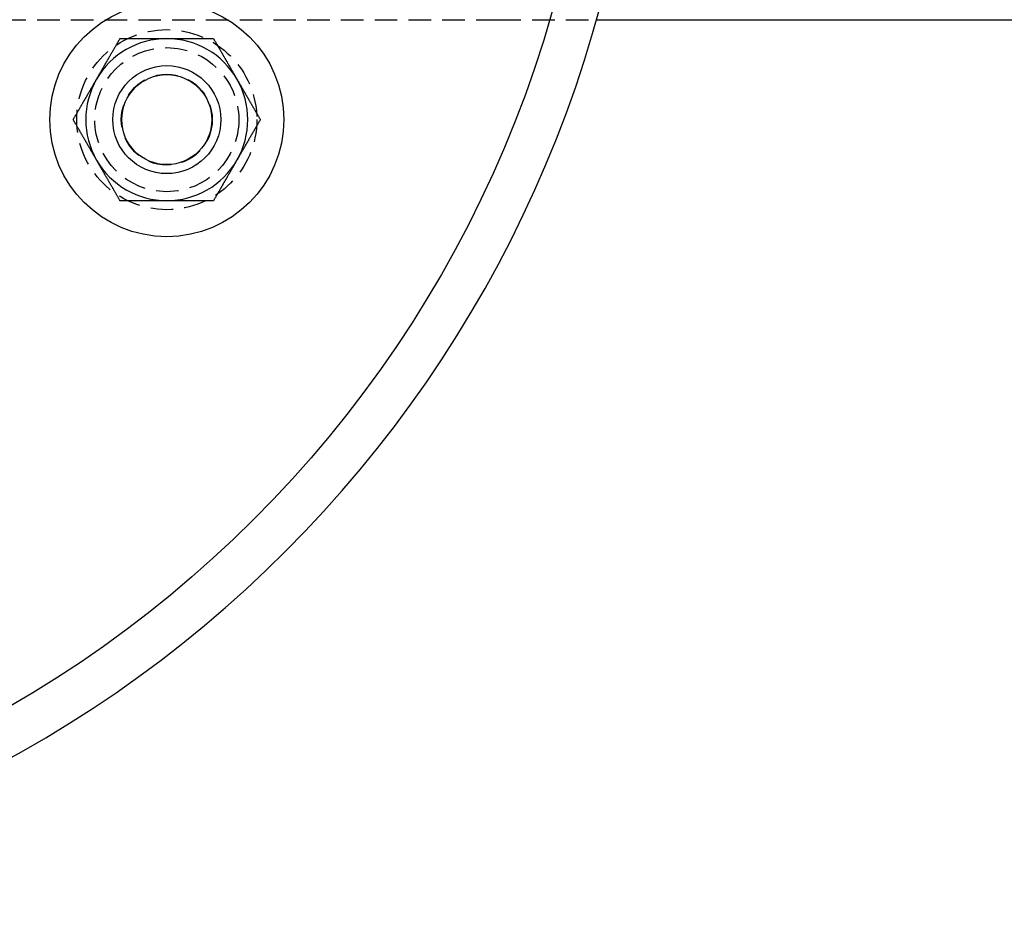
# Model space of a CAD drawing. Extents: x -401 to 688, y -411 to 166.
# Drawn here: x 253 to 363, y -401 to -302 of the extents above; entities that cross this region are included whole.
import ezdxf

# ---------------------------------------------------------------- set-up
doc = ezdxf.new("R2010")
doc.units = 0
doc.header["$LTSCALE"] = 10
doc.linetypes.add('VERDECKT', pattern=[0.375, 0.25, -0.125])
doc.layers.get('0').update_dxf_attribs({"linetype": 'CONTINUOUS'})
doc.layers.add('STEMPEL', color=3, linetype='CONTINUOUS')

# ---------------------------------------------------------------- blocks, each defined once
blk = doc.blocks.new('A$C4A37CDE2')
at = {"color": 1, "linetype": 'VERDECKT'}
for p, q in [((236.34, -2.43), (306.33, -2.43)), ((306.33, -2.43), (317.21, -2.43))]:
    blk.add_line(p, q, dxfattribs=at)
at = {"color": 3, "linetype": 'CONTINUOUS'}
blk.add_line((317.21, -2.43), (679.15, -2.43), dxfattribs=at)
at = {"color": 3}
for points in [[(261.69, -9.03, 0), (261.72, -8.98, 0), (261.74, -8.94, 0), (261.77, -8.89, 0), (261.8, -8.85, 0), (261.82, -8.8, 0), (261.85, -8.75, 0), (261.88, -8.71, 0), (261.9, -8.66, 0), (261.93, -8.62, 0), (261.95, -8.57, 0), (261.98, -8.53, 0), (262.01, -8.48, 0), (262.03, -8.44, 0), (262.06, -8.39, 0), (262.08, -8.35, 0), (262.11, -8.3, 0), (262.14, -8.26, 0), (262.16, -8.21, 0), (262.19, -8.16, 0), (262.22, -8.12, 0), (262.24, -8.07, 0), (262.27, -8.03, 0), (262.29, -7.98, 0), (262.32, -7.94, 0), (262.35, -7.89, 0), (262.37, -7.85, 0), (262.4, -7.8, 0), (262.43, -7.76, 0), (262.45, -7.71, 0), (262.48, -7.66, 0), (262.5, -7.62, 0), (262.53, -7.57, 0), (262.56, -7.53, 0), (262.58, -7.48, 0), (262.61, -7.44, 0), (262.64, -7.39, 0), (262.66, -7.34, 0), (262.69, -7.3, 0), (262.72, -7.25, 0), (262.74, -7.21, 0), (262.77, -7.16, 0), (262.8, -7.11, 0), (262.82, -7.07, 0), (262.85, -7.02, 0), (262.88, -6.98, 0), (262.9, -6.93, 0), (262.93, -6.88, 0), (262.96, -6.84, 0), (262.98, -6.79, 0), (263.01, -6.74, 0), (263.04, -6.7, 0), (263.06, -6.65, 0), (263.09, -6.6, 0), (263.12, -6.56, 0), (263.14, -6.51, 0), (263.17, -6.46, 0), (263.2, -6.41, 0), (263.23, -6.37, 0), (263.25, -6.32, 0), (263.28, -6.27, 0), (263.31, -6.23, 0), (263.34, -6.18, 0), (263.36, -6.13, 0), (263.39, -6.08, 0), (263.42, -6.03, 0), (263.45, -5.99, 0), (263.48, -5.94, 0), (263.5, -5.89, 0), (263.53, -5.84, 0), (263.56, -5.79, 0), (263.59, -5.74, 0), (263.62, -5.69, 0), (263.64, -5.64, 0), (263.67, -5.6, 0), (263.7, -5.55, 0), (263.73, -5.5, 0), (263.76, -5.45, 0), (263.79, -5.4, 0), (263.82, -5.35, 0), (263.85, -5.3, 0), (263.87, -5.25, 0), (263.9, -5.2, 0), (263.93, -5.15, 0), (263.96, -5.1, 0), (263.99, -5.05, 0), (264.02, -4.99, 0), (264.05, -4.94, 0), (264.08, -4.89, 0), (264.11, -4.84, 0), (264.14, -4.79, 0), (264.17, -4.74, 0), (264.2, -4.69, 0), (264.23, -4.63, 0), (264.26, -4.58, 0), (264.29, -4.53, 0)], [(264.29, -4.53, 0), (264.35, -4.53, 0), (264.41, -4.53, 0), (264.47, -4.53, 0), (264.53, -4.53, 0), (264.59, -4.53, 0), (264.65, -4.53, 0), (264.71, -4.53, 0), (264.77, -4.53, 0), (264.83, -4.53, 0), (264.89, -4.53, 0), (264.95, -4.53, 0), (265, -4.53, 0), (265.06, -4.53, 0), (265.12, -4.53, 0), (265.18, -4.53, 0), (265.24, -4.53, 0), (265.29, -4.53, 0), (265.35, -4.53, 0), (265.41, -4.53, 0), (265.46, -4.53, 0), (265.52, -4.53, 0), (265.58, -4.53, 0), (265.64, -4.53, 0), (265.69, -4.53, 0), (265.75, -4.53, 0), (265.81, -4.53, 0), (265.86, -4.53, 0), (265.92, -4.53, 0), (265.97, -4.53, 0), (266.03, -4.53, 0), (266.08, -4.53, 0), (266.14, -4.53, 0), (266.19, -4.53, 0), (266.25, -4.53, 0), (266.3, -4.53, 0), (266.36, -4.53, 0), (266.41, -4.53, 0), (266.47, -4.53, 0), (266.52, -4.53, 0), (266.58, -4.53, 0), (266.63, -4.53, 0), (266.69, -4.53, 0), (266.74, -4.53, 0), (266.79, -4.53, 0), (266.85, -4.53, 0), (266.9, -4.53, 0), (266.95, -4.53, 0), (267.01, -4.53, 0), (267.06, -4.53, 0), (267.12, -4.53, 0), (267.17, -4.53, 0), (267.22, -4.53, 0), (267.28, -4.53, 0), (267.33, -4.53, 0), (267.38, -4.53, 0), (267.44, -4.53, 0), (267.49, -4.53, 0), (267.54, -4.53, 0), (267.6, -4.53, 0), (267.65, -4.53, 0), (267.7, -4.53, 0), (267.75, -4.53, 0), (267.81, -4.53, 0), (267.86, -4.53, 0), (267.91, -4.53, 0), (267.96, -4.53, 0), (268.02, -4.53, 0), (268.07, -4.53, 0), (268.12, -4.53, 0), (268.17, -4.53, 0), (268.23, -4.53, 0), (268.28, -4.53, 0), (268.33, -4.53, 0), (268.38, -4.53, 0), (268.44, -4.53, 0), (268.49, -4.53, 0), (268.54, -4.53, 0), (268.59, -4.53, 0), (268.65, -4.53, 0), (268.7, -4.53, 0), (268.75, -4.53, 0), (268.8, -4.53, 0), (268.86, -4.53, 0), (268.91, -4.53, 0), (268.96, -4.53, 0), (269.01, -4.53, 0), (269.06, -4.53, 0), (269.12, -4.53, 0), (269.17, -4.53, 0), (269.22, -4.53, 0), (269.27, -4.53, 0), (269.33, -4.53, 0), (269.38, -4.53, 0), (269.43, -4.53, 0), (269.49, -4.53, 0)], [(269.49, -4.53, 0), (269.54, -4.53, 0), (269.59, -4.53, 0), (269.64, -4.53, 0), (269.7, -4.53, 0), (269.75, -4.53, 0), (269.8, -4.53, 0), (269.85, -4.53, 0), (269.91, -4.53, 0), (269.96, -4.53, 0), (270.01, -4.53, 0), (270.06, -4.53, 0), (270.12, -4.53, 0), (270.17, -4.53, 0), (270.22, -4.53, 0), (270.27, -4.53, 0), (270.32, -4.53, 0), (270.38, -4.53, 0), (270.43, -4.53, 0), (270.48, -4.53, 0), (270.53, -4.53, 0), (270.59, -4.53, 0), (270.64, -4.53, 0), (270.69, -4.53, 0), (270.74, -4.53, 0), (270.8, -4.53, 0), (270.85, -4.53, 0), (270.9, -4.53, 0), (270.95, -4.53, 0), (271.01, -4.53, 0), (271.06, -4.53, 0), (271.11, -4.53, 0), (271.17, -4.53, 0), (271.22, -4.53, 0), (271.27, -4.53, 0), (271.32, -4.53, 0), (271.38, -4.53, 0), (271.43, -4.53, 0), (271.48, -4.53, 0), (271.54, -4.53, 0), (271.59, -4.53, 0), (271.64, -4.53, 0), (271.69, -4.53, 0), (271.75, -4.53, 0), (271.8, -4.53, 0), (271.85, -4.53, 0), (271.91, -4.53, 0), (271.96, -4.53, 0), (272.01, -4.53, 0), (272.07, -4.53, 0), (272.12, -4.53, 0), (272.18, -4.53, 0), (272.23, -4.53, 0), (272.29, -4.53, 0), (272.34, -4.53, 0), (272.39, -4.53, 0), (272.45, -4.53, 0), (272.5, -4.53, 0), (272.56, -4.53, 0), (272.61, -4.53, 0), (272.67, -4.53, 0), (272.72, -4.53, 0), (272.78, -4.53, 0), (272.83, -4.53, 0), (272.89, -4.53, 0), (272.94, -4.53, 0), (273, -4.53, 0), (273.05, -4.53, 0), (273.11, -4.53, 0), (273.17, -4.53, 0), (273.22, -4.53, 0), (273.28, -4.53, 0), (273.33, -4.53, 0), (273.39, -4.53, 0), (273.45, -4.53, 0), (273.5, -4.53, 0), (273.56, -4.53, 0), (273.62, -4.53, 0), (273.68, -4.53, 0), (273.74, -4.53, 0), (273.79, -4.53, 0), (273.85, -4.53, 0), (273.91, -4.53, 0), (273.97, -4.53, 0), (274.02, -4.53, 0), (274.08, -4.53, 0), (274.14, -4.53, 0), (274.2, -4.53, 0), (274.26, -4.53, 0), (274.32, -4.53, 0), (274.38, -4.53, 0), (274.44, -4.53, 0), (274.5, -4.53, 0), (274.56, -4.53, 0), (274.62, -4.53, 0), (274.68, -4.53, 0)], [(274.68, -4.53, 0), (274.71, -4.58, 0), (274.74, -4.63, 0), (274.77, -4.69, 0), (274.8, -4.74, 0), (274.83, -4.79, 0), (274.86, -4.84, 0), (274.89, -4.89, 0), (274.92, -4.94, 0), (274.95, -4.99, 0), (274.98, -5.05, 0), (275.01, -5.1, 0), (275.04, -5.15, 0), (275.07, -5.2, 0), (275.1, -5.25, 0), (275.13, -5.3, 0), (275.15, -5.35, 0), (275.18, -5.4, 0), (275.21, -5.45, 0), (275.24, -5.5, 0), (275.27, -5.55, 0), (275.3, -5.6, 0), (275.33, -5.64, 0), (275.36, -5.69, 0), (275.38, -5.74, 0), (275.41, -5.79, 0), (275.44, -5.84, 0), (275.47, -5.89, 0), (275.5, -5.94, 0), (275.52, -5.99, 0), (275.55, -6.03, 0), (275.58, -6.08, 0), (275.61, -6.13, 0), (275.63, -6.18, 0), (275.66, -6.23, 0), (275.69, -6.27, 0), (275.72, -6.32, 0), (275.74, -6.37, 0), (275.77, -6.41, 0), (275.8, -6.46, 0), (275.82, -6.51, 0), (275.85, -6.56, 0), (275.88, -6.6, 0), (275.91, -6.65, 0), (275.93, -6.7, 0), (275.96, -6.74, 0), (275.99, -6.79, 0), (276.01, -6.84, 0), (276.04, -6.88, 0), (276.07, -6.93, 0), (276.1, -6.98, 0), (276.12, -7.02, 0), (276.15, -7.07, 0), (276.18, -7.11, 0), (276.2, -7.16, 0), (276.23, -7.21, 0), (276.25, -7.25, 0), (276.28, -7.3, 0), (276.31, -7.34, 0), (276.33, -7.39, 0), (276.36, -7.44, 0), (276.39, -7.48, 0), (276.41, -7.53, 0), (276.44, -7.57, 0), (276.47, -7.62, 0), (276.49, -7.66, 0), (276.52, -7.71, 0), (276.55, -7.76, 0), (276.57, -7.8, 0), (276.6, -7.85, 0), (276.62, -7.89, 0), (276.65, -7.94, 0), (276.68, -7.98, 0), (276.7, -8.03, 0), (276.73, -8.07, 0), (276.75, -8.12, 0), (276.78, -8.16, 0), (276.81, -8.21, 0), (276.83, -8.26, 0), (276.86, -8.3, 0), (276.89, -8.35, 0), (276.91, -8.39, 0), (276.94, -8.44, 0), (276.96, -8.48, 0), (276.99, -8.53, 0), (277.02, -8.57, 0), (277.04, -8.62, 0), (277.07, -8.66, 0), (277.1, -8.71, 0), (277.12, -8.75, 0), (277.15, -8.8, 0), (277.17, -8.85, 0), (277.2, -8.89, 0), (277.23, -8.94, 0), (277.25, -8.98, 0), (277.28, -9.03, 0)], [(259.09, -13.53, 0), (259.12, -13.48, 0), (259.15, -13.42, 0), (259.18, -13.37, 0), (259.21, -13.32, 0), (259.24, -13.27, 0), (259.27, -13.22, 0), (259.3, -13.16, 0), (259.33, -13.11, 0), (259.36, -13.06, 0), (259.39, -13.01, 0), (259.42, -12.96, 0), (259.45, -12.91, 0), (259.48, -12.86, 0), (259.51, -12.81, 0), (259.54, -12.76, 0), (259.57, -12.71, 0), (259.6, -12.66, 0), (259.62, -12.61, 0), (259.65, -12.56, 0), (259.68, -12.51, 0), (259.71, -12.46, 0), (259.74, -12.41, 0), (259.77, -12.36, 0), (259.8, -12.31, 0), (259.82, -12.26, 0), (259.85, -12.22, 0), (259.88, -12.17, 0), (259.91, -12.12, 0), (259.94, -12.07, 0), (259.96, -12.02, 0), (259.99, -11.97, 0), (260.02, -11.93, 0), (260.05, -11.88, 0), (260.07, -11.83, 0), (260.1, -11.78, 0), (260.13, -11.74, 0), (260.15, -11.69, 0), (260.18, -11.64, 0), (260.21, -11.59, 0), (260.24, -11.55, 0), (260.26, -11.5, 0), (260.29, -11.45, 0), (260.32, -11.41, 0), (260.35, -11.36, 0), (260.37, -11.31, 0), (260.4, -11.27, 0), (260.43, -11.22, 0), (260.45, -11.17, 0), (260.48, -11.13, 0), (260.51, -11.08, 0), (260.53, -11.03, 0), (260.56, -10.99, 0), (260.59, -10.94, 0), (260.61, -10.89, 0), (260.64, -10.85, 0), (260.67, -10.8, 0), (260.69, -10.76, 0), (260.72, -10.71, 0), (260.75, -10.67, 0), (260.77, -10.62, 0), (260.8, -10.57, 0), (260.82, -10.53, 0), (260.85, -10.48, 0), (260.88, -10.44, 0), (260.9, -10.39, 0), (260.93, -10.35, 0), (260.96, -10.3, 0), (260.98, -10.25, 0), (261.01, -10.21, 0), (261.04, -10.16, 0), (261.06, -10.12, 0), (261.09, -10.07, 0), (261.11, -10.03, 0), (261.14, -9.98, 0), (261.17, -9.94, 0), (261.19, -9.89, 0), (261.22, -9.85, 0), (261.25, -9.8, 0), (261.27, -9.75, 0), (261.3, -9.71, 0), (261.32, -9.66, 0), (261.35, -9.62, 0), (261.38, -9.57, 0), (261.4, -9.53, 0), (261.43, -9.48, 0), (261.45, -9.44, 0), (261.48, -9.39, 0), (261.51, -9.35, 0), (261.53, -9.3, 0), (261.56, -9.26, 0), (261.59, -9.21, 0), (261.61, -9.16, 0), (261.64, -9.12, 0), (261.67, -9.07, 0), (261.69, -9.03, 0)], [(277.28, -9.03, 0), (277.31, -9.07, 0), (277.33, -9.12, 0), (277.36, -9.16, 0), (277.38, -9.21, 0), (277.41, -9.26, 0), (277.44, -9.3, 0), (277.46, -9.35, 0), (277.49, -9.39, 0), (277.52, -9.44, 0), (277.54, -9.48, 0), (277.57, -9.53, 0), (277.6, -9.57, 0), (277.62, -9.62, 0), (277.65, -9.66, 0), (277.67, -9.71, 0), (277.7, -9.75, 0), (277.73, -9.8, 0), (277.75, -9.85, 0), (277.78, -9.89, 0), (277.8, -9.94, 0), (277.83, -9.98, 0), (277.86, -10.03, 0), (277.88, -10.07, 0), (277.91, -10.12, 0), (277.94, -10.16, 0), (277.96, -10.21, 0), (277.99, -10.25, 0), (278.01, -10.3, 0), (278.04, -10.35, 0), (278.07, -10.39, 0), (278.09, -10.44, 0), (278.12, -10.48, 0), (278.15, -10.53, 0), (278.17, -10.57, 0), (278.2, -10.62, 0), (278.23, -10.67, 0), (278.25, -10.71, 0), (278.28, -10.76, 0), (278.3, -10.8, 0), (278.33, -10.85, 0), (278.36, -10.89, 0), (278.38, -10.94, 0), (278.41, -10.99, 0), (278.44, -11.03, 0), (278.46, -11.08, 0), (278.49, -11.13, 0), (278.52, -11.17, 0), (278.55, -11.22, 0), (278.57, -11.27, 0), (278.6, -11.31, 0), (278.62, -11.36, 0), (278.65, -11.41, 0), (278.68, -11.45, 0), (278.71, -11.5, 0), (278.73, -11.55, 0), (278.76, -11.59, 0), (278.79, -11.64, 0), (278.81, -11.69, 0), (278.84, -11.74, 0), (278.87, -11.78, 0), (278.9, -11.83, 0), (278.93, -11.88, 0), (278.95, -11.93, 0), (278.98, -11.97, 0), (279.01, -12.02, 0), (279.04, -12.07, 0), (279.06, -12.12, 0), (279.09, -12.17, 0), (279.12, -12.22, 0), (279.15, -12.26, 0), (279.18, -12.31, 0), (279.2, -12.36, 0), (279.23, -12.41, 0), (279.26, -12.46, 0), (279.29, -12.51, 0), (279.32, -12.56, 0), (279.35, -12.61, 0), (279.38, -12.66, 0), (279.4, -12.71, 0), (279.43, -12.76, 0), (279.46, -12.81, 0), (279.49, -12.86, 0), (279.52, -12.91, 0), (279.55, -12.96, 0), (279.58, -13.01, 0), (279.61, -13.06, 0), (279.64, -13.11, 0), (279.67, -13.16, 0), (279.7, -13.22, 0), (279.73, -13.27, 0), (279.76, -13.32, 0), (279.79, -13.37, 0), (279.82, -13.42, 0), (279.85, -13.48, 0), (279.88, -13.53, 0)], [(261.69, -18.03, 0), (261.67, -17.98, 0), (261.64, -17.94, 0), (261.61, -17.89, 0), (261.59, -17.85, 0), (261.56, -17.8, 0), (261.53, -17.75, 0), (261.51, -17.71, 0), (261.48, -17.66, 0), (261.45, -17.62, 0), (261.43, -17.57, 0), (261.4, -17.53, 0), (261.38, -17.48, 0), (261.35, -17.44, 0), (261.32, -17.39, 0), (261.3, -17.35, 0), (261.27, -17.3, 0), (261.25, -17.26, 0), (261.22, -17.21, 0), (261.19, -17.16, 0), (261.17, -17.12, 0), (261.14, -17.07, 0), (261.11, -17.03, 0), (261.09, -16.98, 0), (261.06, -16.94, 0), (261.04, -16.89, 0), (261.01, -16.85, 0), (260.98, -16.8, 0), (260.96, -16.76, 0), (260.93, -16.71, 0), (260.9, -16.66, 0), (260.88, -16.62, 0), (260.85, -16.57, 0), (260.82, -16.53, 0), (260.8, -16.48, 0), (260.77, -16.44, 0), (260.75, -16.39, 0), (260.72, -16.34, 0), (260.69, -16.3, 0), (260.67, -16.25, 0), (260.64, -16.21, 0), (260.61, -16.16, 0), (260.59, -16.11, 0), (260.56, -16.07, 0), (260.53, -16.02, 0), (260.51, -15.98, 0), (260.48, -15.93, 0), (260.45, -15.88, 0), (260.43, -15.84, 0), (260.4, -15.79, 0), (260.37, -15.74, 0), (260.35, -15.7, 0), (260.32, -15.65, 0), (260.29, -15.6, 0), (260.26, -15.56, 0), (260.24, -15.51, 0), (260.21, -15.46, 0), (260.18, -15.41, 0), (260.15, -15.37, 0), (260.13, -15.32, 0), (260.1, -15.27, 0), (260.07, -15.22, 0), (260.05, -15.18, 0), (260.02, -15.13, 0), (259.99, -15.08, 0), (259.96, -15.03, 0), (259.94, -14.99, 0), (259.91, -14.94, 0), (259.88, -14.89, 0), (259.85, -14.84, 0), (259.82, -14.79, 0), (259.8, -14.74, 0), (259.77, -14.69, 0), (259.74, -14.64, 0), (259.71, -14.6, 0), (259.68, -14.55, 0), (259.65, -14.5, 0), (259.62, -14.45, 0), (259.6, -14.4, 0), (259.57, -14.35, 0), (259.54, -14.3, 0), (259.51, -14.25, 0), (259.48, -14.2, 0), (259.45, -14.15, 0), (259.42, -14.1, 0), (259.39, -14.05, 0), (259.36, -13.99, 0), (259.33, -13.94, 0), (259.3, -13.89, 0), (259.27, -13.84, 0), (259.24, -13.79, 0), (259.21, -13.74, 0), (259.18, -13.69, 0), (259.15, -13.63, 0), (259.12, -13.58, 0), (259.09, -13.53, 0)], [(279.88, -13.53, 0), (279.85, -13.58, 0), (279.82, -13.63, 0), (279.79, -13.69, 0), (279.76, -13.74, 0), (279.73, -13.79, 0), (279.7, -13.84, 0), (279.67, -13.89, 0), (279.64, -13.94, 0), (279.61, -13.99, 0), (279.58, -14.05, 0), (279.55, -14.1, 0), (279.52, -14.15, 0), (279.49, -14.2, 0), (279.46, -14.25, 0), (279.43, -14.3, 0), (279.4, -14.35, 0), (279.38, -14.4, 0), (279.35, -14.45, 0), (279.32, -14.5, 0), (279.29, -14.55, 0), (279.26, -14.6, 0), (279.23, -14.64, 0), (279.2, -14.69, 0), (279.18, -14.74, 0), (279.15, -14.79, 0), (279.12, -14.84, 0), (279.09, -14.89, 0), (279.06, -14.94, 0), (279.04, -14.99, 0), (279.01, -15.03, 0), (278.98, -15.08, 0), (278.95, -15.13, 0), (278.93, -15.18, 0), (278.9, -15.22, 0), (278.87, -15.27, 0), (278.84, -15.32, 0), (278.81, -15.37, 0), (278.79, -15.41, 0), (278.76, -15.46, 0), (278.73, -15.51, 0), (278.71, -15.56, 0), (278.68, -15.6, 0), (278.65, -15.65, 0), (278.62, -15.7, 0), (278.6, -15.74, 0), (278.57, -15.79, 0), (278.55, -15.84, 0), (278.52, -15.88, 0), (278.49, -15.93, 0), (278.46, -15.98, 0), (278.44, -16.02, 0), (278.41, -16.07, 0), (278.38, -16.11, 0), (278.36, -16.16, 0), (278.33, -16.21, 0), (278.3, -16.25, 0), (278.28, -16.3, 0), (278.25, -16.34, 0), (278.23, -16.39, 0), (278.2, -16.44, 0), (278.17, -16.48, 0), (278.15, -16.53, 0), (278.12, -16.57, 0), (278.09, -16.62, 0), (278.07, -16.66, 0), (278.04, -16.71, 0), (278.01, -16.76, 0), (277.99, -16.8, 0), (277.96, -16.85, 0), (277.94, -16.89, 0), (277.91, -16.94, 0), (277.88, -16.98, 0), (277.86, -17.03, 0), (277.83, -17.07, 0), (277.8, -17.12, 0), (277.78, -17.16, 0), (277.75, -17.21, 0), (277.73, -17.26, 0), (277.7, -17.3, 0), (277.67, -17.35, 0), (277.65, -17.39, 0), (277.62, -17.44, 0), (277.6, -17.48, 0), (277.57, -17.53, 0), (277.54, -17.57, 0), (277.52, -17.62, 0), (277.49, -17.66, 0), (277.46, -17.71, 0), (277.44, -17.75, 0), (277.41, -17.8, 0), (277.38, -17.85, 0), (277.36, -17.89, 0), (277.33, -17.94, 0), (277.31, -17.98, 0), (277.28, -18.03, 0)], [(264.29, -22.53, 0), (264.26, -22.48, 0), (264.23, -22.42, 0), (264.2, -22.37, 0), (264.17, -22.32, 0), (264.14, -22.27, 0), (264.11, -22.22, 0), (264.08, -22.16, 0), (264.05, -22.11, 0), (264.02, -22.06, 0), (263.99, -22.01, 0), (263.96, -21.96, 0), (263.93, -21.91, 0), (263.9, -21.86, 0), (263.87, -21.81, 0), (263.85, -21.76, 0), (263.82, -21.71, 0), (263.79, -21.66, 0), (263.76, -21.61, 0), (263.73, -21.56, 0), (263.7, -21.51, 0), (263.67, -21.46, 0), (263.64, -21.41, 0), (263.62, -21.36, 0), (263.59, -21.31, 0), (263.56, -21.26, 0), (263.53, -21.22, 0), (263.5, -21.17, 0), (263.48, -21.12, 0), (263.45, -21.07, 0), (263.42, -21.02, 0), (263.39, -20.97, 0), (263.36, -20.93, 0), (263.34, -20.88, 0), (263.31, -20.83, 0), (263.28, -20.78, 0), (263.25, -20.74, 0), (263.23, -20.69, 0), (263.2, -20.64, 0), (263.17, -20.59, 0), (263.14, -20.55, 0), (263.12, -20.5, 0), (263.09, -20.45, 0), (263.06, -20.41, 0), (263.04, -20.36, 0), (263.01, -20.31, 0), (262.98, -20.27, 0), (262.96, -20.22, 0), (262.93, -20.17, 0), (262.9, -20.13, 0), (262.88, -20.08, 0), (262.85, -20.03, 0), (262.82, -19.99, 0), (262.8, -19.94, 0), (262.77, -19.89, 0), (262.74, -19.85, 0), (262.72, -19.8, 0), (262.69, -19.76, 0), (262.66, -19.71, 0), (262.64, -19.67, 0), (262.61, -19.62, 0), (262.58, -19.57, 0), (262.56, -19.53, 0), (262.53, -19.48, 0), (262.5, -19.44, 0), (262.48, -19.39, 0), (262.45, -19.35, 0), (262.43, -19.3, 0), (262.4, -19.25, 0), (262.37, -19.21, 0), (262.35, -19.16, 0), (262.32, -19.12, 0), (262.29, -19.07, 0), (262.27, -19.03, 0), (262.24, -18.98, 0), (262.22, -18.94, 0), (262.19, -18.89, 0), (262.16, -18.85, 0), (262.14, -18.8, 0), (262.11, -18.75, 0), (262.08, -18.71, 0), (262.06, -18.66, 0), (262.03, -18.62, 0), (262.01, -18.57, 0), (261.98, -18.53, 0), (261.95, -18.48, 0), (261.93, -18.44, 0), (261.9, -18.39, 0), (261.88, -18.35, 0), (261.85, -18.3, 0), (261.82, -18.26, 0), (261.8, -18.21, 0), (261.77, -18.16, 0), (261.74, -18.12, 0), (261.72, -18.07, 0), (261.69, -18.03, 0)], [(277.28, -18.03, 0), (277.25, -18.07, 0), (277.23, -18.12, 0), (277.2, -18.16, 0), (277.17, -18.21, 0), (277.15, -18.26, 0), (277.12, -18.3, 0), (277.1, -18.35, 0), (277.07, -18.39, 0), (277.04, -18.44, 0), (277.02, -18.48, 0), (276.99, -18.53, 0), (276.96, -18.57, 0), (276.94, -18.62, 0), (276.91, -18.66, 0), (276.89, -18.71, 0), (276.86, -18.75, 0), (276.83, -18.8, 0), (276.81, -18.85, 0), (276.78, -18.89, 0), (276.75, -18.94, 0), (276.73, -18.98, 0), (276.7, -19.03, 0), (276.68, -19.07, 0), (276.65, -19.12, 0), (276.62, -19.16, 0), (276.6, -19.21, 0), (276.57, -19.25, 0), (276.55, -19.3, 0), (276.52, -19.35, 0), (276.49, -19.39, 0), (276.47, -19.44, 0), (276.44, -19.48, 0), (276.41, -19.53, 0), (276.39, -19.57, 0), (276.36, -19.62, 0), (276.33, -19.67, 0), (276.31, -19.71, 0), (276.28, -19.76, 0), (276.25, -19.8, 0), (276.23, -19.85, 0), (276.2, -19.89, 0), (276.18, -19.94, 0), (276.15, -19.99, 0), (276.12, -20.03, 0), (276.1, -20.08, 0), (276.07, -20.13, 0), (276.04, -20.17, 0), (276.01, -20.22, 0), (275.99, -20.27, 0), (275.96, -20.31, 0), (275.93, -20.36, 0), (275.91, -20.41, 0), (275.88, -20.45, 0), (275.85, -20.5, 0), (275.82, -20.55, 0), (275.8, -20.59, 0), (275.77, -20.64, 0), (275.74, -20.69, 0), (275.72, -20.74, 0), (275.69, -20.78, 0), (275.66, -20.83, 0), (275.63, -20.88, 0), (275.61, -20.93, 0), (275.58, -20.97, 0), (275.55, -21.02, 0), (275.52, -21.07, 0), (275.5, -21.12, 0), (275.47, -21.17, 0), (275.44, -21.22, 0), (275.41, -21.26, 0), (275.38, -21.31, 0), (275.36, -21.36, 0), (275.33, -21.41, 0), (275.3, -21.46, 0), (275.27, -21.51, 0), (275.24, -21.56, 0), (275.21, -21.61, 0), (275.18, -21.66, 0), (275.15, -21.71, 0), (275.13, -21.76, 0), (275.1, -21.81, 0), (275.07, -21.86, 0), (275.04, -21.91, 0), (275.01, -21.96, 0), (274.98, -22.01, 0), (274.95, -22.06, 0), (274.92, -22.11, 0), (274.89, -22.16, 0), (274.86, -22.22, 0), (274.83, -22.27, 0), (274.8, -22.32, 0), (274.77, -22.37, 0), (274.74, -22.42, 0), (274.71, -22.48, 0), (274.68, -22.53, 0)], [(269.49, -22.53, 0), (269.43, -22.53, 0), (269.38, -22.53, 0), (269.33, -22.53, 0), (269.27, -22.53, 0), (269.22, -22.53, 0), (269.17, -22.53, 0), (269.12, -22.53, 0), (269.06, -22.53, 0), (269.01, -22.53, 0), (268.96, -22.53, 0), (268.91, -22.53, 0), (268.86, -22.53, 0), (268.8, -22.53, 0), (268.75, -22.53, 0), (268.7, -22.53, 0), (268.65, -22.53, 0), (268.59, -22.53, 0), (268.54, -22.53, 0), (268.49, -22.53, 0), (268.44, -22.53, 0), (268.38, -22.53, 0), (268.33, -22.53, 0), (268.28, -22.53, 0), (268.23, -22.53, 0), (268.17, -22.53, 0), (268.12, -22.53, 0), (268.07, -22.53, 0), (268.02, -22.53, 0), (267.96, -22.53, 0), (267.91, -22.53, 0), (267.86, -22.53, 0), (267.81, -22.53, 0), (267.75, -22.53, 0), (267.7, -22.53, 0), (267.65, -22.53, 0), (267.6, -22.53, 0), (267.54, -22.53, 0), (267.49, -22.53, 0), (267.44, -22.53, 0), (267.38, -22.53, 0), (267.33, -22.53, 0), (267.28, -22.53, 0), (267.22, -22.53, 0), (267.17, -22.53, 0), (267.12, -22.53, 0), (267.06, -22.53, 0), (267.01, -22.53, 0), (266.95, -22.53, 0), (266.9, -22.53, 0), (266.85, -22.53, 0), (266.79, -22.53, 0), (266.74, -22.53, 0), (266.69, -22.53, 0), (266.63, -22.53, 0), (266.58, -22.53, 0), (266.52, -22.53, 0), (266.47, -22.53, 0), (266.41, -22.53, 0), (266.36, -22.53, 0), (266.3, -22.53, 0), (266.25, -22.53, 0), (266.19, -22.53, 0), (266.14, -22.53, 0), (266.08, -22.53, 0), (266.03, -22.53, 0), (265.97, -22.53, 0), (265.92, -22.53, 0), (265.86, -22.53, 0), (265.81, -22.53, 0), (265.75, -22.53, 0), (265.69, -22.53, 0), (265.64, -22.53, 0), (265.58, -22.53, 0), (265.52, -22.53, 0), (265.46, -22.53, 0), (265.41, -22.53, 0), (265.35, -22.53, 0), (265.29, -22.53, 0), (265.24, -22.53, 0), (265.18, -22.53, 0), (265.12, -22.53, 0), (265.06, -22.53, 0), (265, -22.53, 0), (264.95, -22.53, 0), (264.89, -22.53, 0), (264.83, -22.53, 0), (264.77, -22.53, 0), (264.71, -22.53, 0), (264.65, -22.53, 0), (264.59, -22.53, 0), (264.53, -22.53, 0), (264.47, -22.53, 0), (264.41, -22.53, 0), (264.35, -22.53, 0), (264.29, -22.53, 0)], [(274.68, -22.53, 0), (274.62, -22.53, 0), (274.56, -22.53, 0), (274.5, -22.53, 0), (274.44, -22.53, 0), (274.38, -22.53, 0), (274.32, -22.53, 0), (274.26, -22.53, 0), (274.2, -22.53, 0), (274.14, -22.53, 0), (274.08, -22.53, 0), (274.02, -22.53, 0), (273.97, -22.53, 0), (273.91, -22.53, 0), (273.85, -22.53, 0), (273.79, -22.53, 0), (273.74, -22.53, 0), (273.68, -22.53, 0), (273.62, -22.53, 0), (273.56, -22.53, 0), (273.5, -22.53, 0), (273.45, -22.53, 0), (273.39, -22.53, 0), (273.33, -22.53, 0), (273.28, -22.53, 0), (273.22, -22.53, 0), (273.17, -22.53, 0), (273.11, -22.53, 0), (273.05, -22.53, 0), (273, -22.53, 0), (272.94, -22.53, 0), (272.89, -22.53, 0), (272.83, -22.53, 0), (272.78, -22.53, 0), (272.72, -22.53, 0), (272.67, -22.53, 0), (272.61, -22.53, 0), (272.56, -22.53, 0), (272.5, -22.53, 0), (272.45, -22.53, 0), (272.39, -22.53, 0), (272.34, -22.53, 0), (272.29, -22.53, 0), (272.23, -22.53, 0), (272.18, -22.53, 0), (272.12, -22.53, 0), (272.07, -22.53, 0), (272.01, -22.53, 0), (271.96, -22.53, 0), (271.91, -22.53, 0), (271.85, -22.53, 0), (271.8, -22.53, 0), (271.75, -22.53, 0), (271.69, -22.53, 0), (271.64, -22.53, 0), (271.59, -22.53, 0), (271.54, -22.53, 0), (271.48, -22.53, 0), (271.43, -22.53, 0), (271.38, -22.53, 0), (271.32, -22.53, 0), (271.27, -22.53, 0), (271.22, -22.53, 0), (271.17, -22.53, 0), (271.11, -22.53, 0), (271.06, -22.53, 0), (271.01, -22.53, 0), (270.95, -22.53, 0), (270.9, -22.53, 0), (270.85, -22.53, 0), (270.8, -22.53, 0), (270.74, -22.53, 0), (270.69, -22.53, 0), (270.64, -22.53, 0), (270.59, -22.53, 0), (270.53, -22.53, 0), (270.48, -22.53, 0), (270.43, -22.53, 0), (270.38, -22.53, 0), (270.32, -22.53, 0), (270.27, -22.53, 0), (270.22, -22.53, 0), (270.17, -22.53, 0), (270.12, -22.53, 0), (270.06, -22.53, 0), (270.01, -22.53, 0), (269.96, -22.53, 0), (269.91, -22.53, 0), (269.85, -22.53, 0), (269.8, -22.53, 0), (269.75, -22.53, 0), (269.7, -22.53, 0), (269.64, -22.53, 0), (269.59, -22.53, 0), (269.54, -22.53, 0), (269.49, -22.53, 0)]]:
    blk.add_polyline3d(points, dxfattribs=at)
at = {"color": 3, "linetype": 'CONTINUOUS'}
for centre, radius in [((187.21, 33.97), 130), ((269.49, -13.53), 13), ((269.49, -13.53), 6), ((269.49, -13.53), 6), ((269.49, -13.53), 5)]:
    blk.add_circle(centre, radius, dxfattribs=at)
at = {"color": 1, "linetype": 'VERDECKT'}
for radius in [10, 8, 5.05]:
    blk.add_circle((269.49, -13.53), radius, dxfattribs=at)
at = {"color": 3, "linetype": 'CONTINUOUS'}
for centre, radius, start, end in [((187.21, 33.97), 135, 195.6425, 90), ((269.49, -13.53), 9, 90, 150), ((269.49, -13.53), 9, 30, 90), ((269.49, -13.53), 9, 150, 210), ((269.49, -13.53), 9, 330, 30), ((269.49, -13.53), 9, 210, 270), ((269.49, -13.53), 9, 270, 330)]:
    blk.add_arc(centre, radius, start, end, dxfattribs=at)

msp = doc.modelspace()

# ---------------------------------------------------------------- block references
at = {"layer": 'STEMPEL'}
msp.add_blockref('A$C4A37CDE2', (0, -300), dxfattribs=at)

doc.saveas('drawing.dxf')
